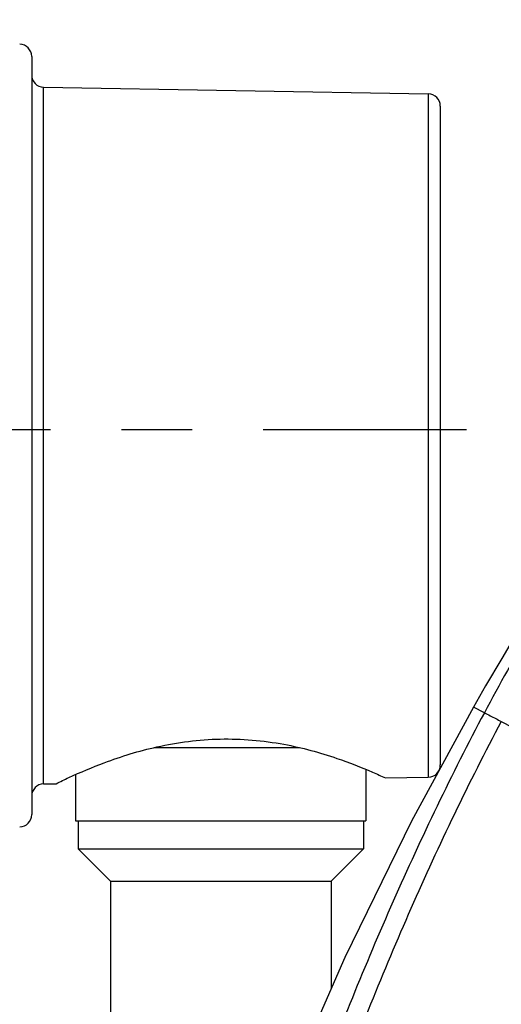
# Model space of a CAD drawing. Units: millimetres. Extents: x 0 to 420, y 0 to 594.
# Drawn here: x 327 to 347, y 443 to 484 of the extents above; entities that cross this region are included whole.
import ezdxf

# ---------------------------------------------------------------- set-up
doc = ezdxf.new("R2010")
doc.units = ezdxf.units.MM
doc.header["$LTSCALE"] = 38.72
doc.linetypes.add('CENTER', pattern=[0.6, 0.375, -0.075, 0.075, -0.075])
doc.layers.get('0').update_dxf_attribs({"linetype": 'CONTINUOUS'})
doc.layers.add('DEFAULT_1', color=7, linetype='CENTER')
doc.styles.get("Standard").update_dxf_attribs({"font": 'txt', "width": 0.85})
doc.dimstyles.new('DIMSTYLE_2', dxfattribs={"dimtxt": 3.5, "dimasz": 3.5, "dimexe": 0.18, "dimexo": 0.0625, "dimgap": 0.09, "dimtad": 1, "dimdec": 3, "dimlfac": 2, "dimdsep": 46, "dimtxsty": 'Standard', "dimblk": '_FILLED', "dimblk1": '_FILLED', "dimblk2": '_FILLED', "dimcen": 0.09, "dimadec": 0, "dimazin": 0, "dimtp": 0.001, "dimtm": 0.001, "dimtfac": 1, "dimtdec": 3, "dimtofl": 0, "dimtmove": 0, "dimatfit": 3, "dimldrblk": '_FILLED', "dimfxl": 1, "dimtolj": 1, "dimarcsym": 0})

# ---------------------------------------------------------------- blocks, each defined once
blk = doc.blocks.new('_FILLED')
at = {"color": 0, "linetype": 'ByBlock'}
blk.add_solid([(0, 0), (-1, 0.214), (-1, -0.214)], dxfattribs=at)
blk = doc.blocks.new('*D8')
at = {"color": 2, "linetype": 'Continuous'}
for p, q in [((306.627, 386.073), (306.627, 512.486)), ((379.044, 484.079), (379.044, 512.486)), ((306.627, 510.486), (342.835, 510.486)), ((379.044, 510.486), (342.835, 510.486))]:
    blk.add_line(p, q, dxfattribs=at)
at = {"color": 2, "linetype": 'Continuous', "xscale": 3.5, "yscale": 3.5, "zscale": 3.5, "rotation": 180}
blk.add_blockref('_FILLED', (306.627, 510.486), dxfattribs=at)
at = {"color": 2, "linetype": 'Continuous', "xscale": 3.5, "yscale": 3.5, "zscale": 3.5}
blk.add_blockref('_FILLED', (379.044, 510.486), dxfattribs=at)
at = {"color": 2, "linetype": 'Continuous', "insert": (342.835, 514.861), "char_height": 3.5, "width": 18.5, "attachment_point": 2, "line_spacing_factor": 0.9}
blk.add_mtext('max.297', dxfattribs=at)

msp = doc.modelspace()

# ---------------------------------------------------------------- linework, layer by layer
at = {"color": 7, "linetype": 'Continuous'}
for p, q in [((327.3773, 482.16264), (327.3773, 451.07401)), ((327.86857, 480.90219), (343.63602, 480.62696)), ((344.1273, 480.12704), (344.1273, 453.10974)), ((332.39693, 453.82339), (338.35587, 453.82339)), ((329.1773, 452.71792), (329.1773, 450.82339)), ((341.0773, 452.93111), (341.0773, 450.82339)), ((341.8773, 452.57911), (343.63602, 452.60981)), ((327.86857, 452.33459), (328.3773, 452.34347)), ((329.17822, 450.82339), (341.07637, 450.82339)), ((329.2773, 450.82339), (329.2773, 449.67339)), ((340.9773, 450.82339), (340.9773, 449.67339)), ((329.2773, 449.67339), (330.6023, 448.34839)), ((329.2773, 449.67339), (340.9773, 449.67339)), ((340.9773, 449.67339), (339.6523, 448.34839)), ((330.6023, 448.34839), (330.6023, 436.07339)), ((330.6023, 448.34839), (339.6523, 448.34839)), ((339.6523, 448.34839), (339.6523, 443.94069))]:
    msp.add_line(p, q, dxfattribs=at)
at = {"color": 9, "linetype": 'Continuous'}
for p, q in [((327.86857, 452.33459), (327.86857, 480.90219)), ((343.63602, 480.62696), (343.63602, 452.60981)), ((345.93405, 455.25349), (345.48967, 455.48377)), ((346.62862, 454.8934), (354.23349, 450.95045))]:
    msp.add_line(p, q, dxfattribs=at)
at = {"color": 7, "linetype": 'Continuous'}
for points in [[(347.98454, 459.69939), (347.30958, 458.59222), (346.64734, 457.48279), (345.98721, 456.35221), (345.48967, 455.48377)], [(345.48967, 455.48377), (342.94645, 450.80058), (340.21014, 445.21622), (337.85844, 439.83902), (335.89941, 434.81331), (334.1315, 429.70736), (332.65371, 424.86334), (331.37358, 420.06164), (330.33186, 415.53812), (329.52259, 411.43553), (328.86377, 407.48111), (328.31735, 403.46255), (327.86209, 399.0286), (327.53989, 393.8635), (327.47123, 389.31755)]]:
    msp.add_lwpolyline(points, dxfattribs=at)
for centre, start, end in [((326.8773, 482.16277), 0, 89), ((327.8773, 481.40211), 180, 269), ((343.6273, 480.12704), 0, 89), ((343.6273, 453.10974), 271, 360), ((327.8773, 451.83467), 91, 180), ((326.8773, 451.07401), 271, 360)]:
    msp.add_arc(centre, 0.5, start, end, dxfattribs=at)
at = {"color": 9, "linetype": 'Continuous'}
for points, knots in [([(348.31211, 459.4879), (348.1586, 459.2292), (347.34144, 457.83167), (346.5543, 456.4165), (345.93405, 455.25349)], [0, 0, 0, 0, 0.18581859, 1, 1, 1, 1]), ([(345.93405, 455.25349), (344.59085, 452.72623), (342.1187, 447.55631), (338.88814, 439.59567), (336.07799, 431.47577), (333.66106, 423.22984), (331.63964, 414.87747), (330.30856, 407.83958), (329.48658, 402.1708), (329.00603, 397.90149), (328.72502, 394.33212), (328.58389, 391.47199), (328.54237, 390.04066), (328.53488, 389.32488)], [0, 0, 0, 0, 0.12495272, 0.24992622, 0.37491833, 0.49992412, 0.62493894, 0.74995675, 0.812471, 0.87498365, 0.93749365, 0.96874841, 1, 1, 1, 1]), ([(345.93405, 455.2535), (346.01587, 455.21692), (346.24502, 455.09169), (346.47711, 454.97305), (346.62862, 454.89341)], [0, 0, 0, 0, 0.34366708, 1, 1, 1, 1]), ([(346.62862, 454.89341), (345.29401, 452.38806), (342.83765, 447.26241), (339.66847, 439.35293), (336.9544, 431.2759), (334.67192, 423.0666), (332.82711, 414.74776), (331.68175, 407.73837), (331.03542, 402.09591), (330.69874, 397.84941), (330.5439, 394.30238), (330.51767, 391.46302), (330.52963, 390.04298), (330.55443, 389.33355)], [0, 0, 0, 0, 0.12498515, 0.24997277, 0.37496655, 0.4999642, 0.62496455, 0.74996504, 0.81247291, 0.8749811, 0.93748924, 0.96874499, 1, 1, 1, 1])]:
    msp.add_open_spline(points, degree=3, knots=knots, dxfattribs=at)
at = {"color": 7, "linetype": 'Continuous'}
msp.add_open_spline([(328.3773, 452.34347), (328.55115, 452.42871), (329.19977, 452.73782), (330.55382, 453.30945), (332.61254, 453.94461), (335.1063, 454.26826), (337.61183, 454.05111), (339.68853, 453.48599), (341.05206, 452.95205), (341.70324, 452.65975), (341.8773, 452.57911)], degree=3, knots=[0, 0, 0, 0, 0.0413917, 0.15356569, 0.3139161, 0.50053972, 0.68727804, 0.84745012, 0.95899277, 1, 1, 1, 1], dxfattribs=at)
at = {"layer": 'DEFAULT_1', "color": 2, "linetype": 'CENTER'}
msp.add_line((313.63396, 466.86839), (345.20309, 466.86839), dxfattribs=at)

# ---------------------------------------------------------------- dimensions: what is measured, and where the dimension line sits
at = {"color": 2, "linetype": 'Continuous'}
dim = msp.add_linear_dim(base=(379.04352, 510.4864), p1=(306.6273, 386.07339), p2=(379.04352, 484.07864), text='max.297', dimstyle='DIMSTYLE_2', dxfattribs=at)
dim.commit()
dim.dimension.update_dxf_attribs({"geometry": '*D8', "text_midpoint": (333.58541, 513.1114), "dimtype": 160})

doc.saveas('drawing.dxf')
